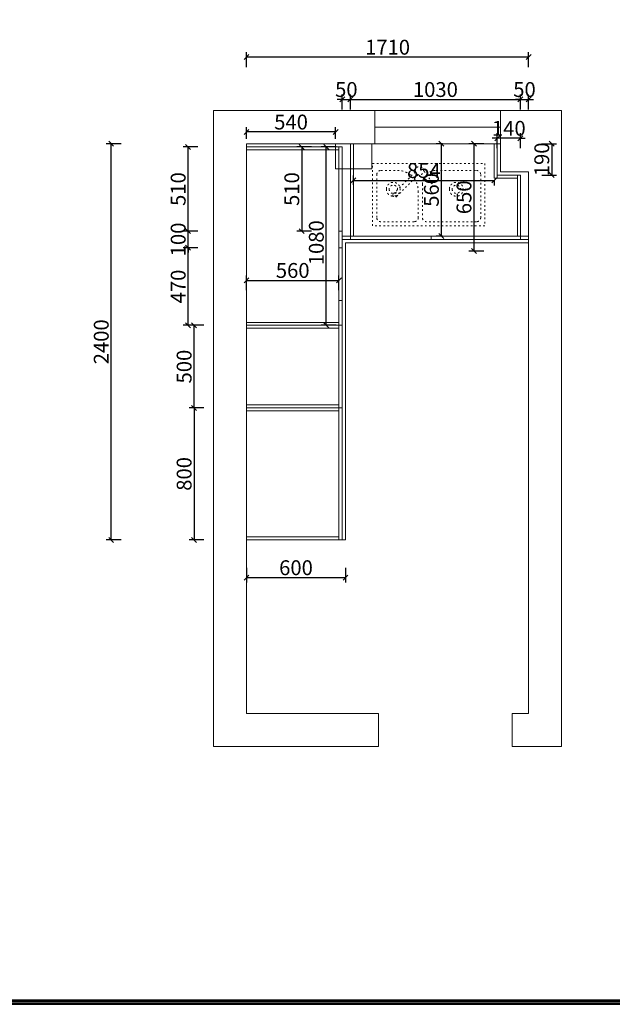
# Model space of a CAD drawing. Units: millimetres. Extents: x -86704 to -67711, y -114957 to -104178.
# Drawn here: x -83111 to -79519, y -114957 to -108994 of the extents above; entities that cross this region are included whole.
import ezdxf

# ---------------------------------------------------------------- set-up
doc = ezdxf.new("R2010")
doc.units = ezdxf.units.MM
doc.linetypes.add('ACAD_ISO03W100', pattern=[30, 12, -18])
doc.layers.get('0').update_dxf_attribs({"color": 4})
for name, color, linetype, lineweight in [('youfeel-柜体', 254, 'Continuous', 15), ('实物线', 7, 'Continuous', 25), ('隐藏线', 6, 'ACAD_ISO03W100', 13)]:
    doc.layers.add(name, color=color, linetype=linetype, lineweight=lineweight)
doc.styles.add('youfeel-60', font='宋体', dxfattribs={"width": 0.8})
doc.dimstyles.new('youfeel-30', dxfattribs={"dimscale": 30, "dimtxt": 2.5, "dimasz": 1, "dimexe": 1, "dimexo": 1, "dimgap": 0.5, "dimtad": 1, "dimdsep": 46, "dimtxsty": 'youfeel-60', "dimblk": 'OBLIQUE', "dimcen": 0, "dimclrt": 1, "dimazin": 0, "dimtfac": 1, "dimtix": 1, "dimtmove": 2, "dimatfit": 3, "dimldrblk": 'DOT', "dimfxl": 2, "dimfxlon": 1, "dimtolj": 1, "dimtzin": 2, "dimarcsym": 0})

# ---------------------------------------------------------------- blocks, each defined once
blk = doc.blocks.new('洗菜盆-平')
at = {"layer": '隐藏线'}
for p, q in [((-375, 370), (-375, 60)), ((-54.7, 400), (-345, 400)), ((75, 369), (233.4, 210.6)), ((254.6, 231.8), (96.2, 390.2)), ((345, 400), (225.3, 400)), ((375, 60), (375, 370)), ((45.3, 300), (45.3, 60)), ((75.3, 250), (75.3, 60)), ((-345, 30), (15.3, 30)), ((105.3, 30), (345, 30))]:
    blk.add_line(p, q, dxfattribs=at)
blk.add_lwpolyline([(-405, 0), (405, 0), (405, 450), (-405, 450)], close=True, dxfattribs=at)
for centre, radius in [((67.3, 398), 30), ((-199, 264.1), 50), ((-199, 264.1), 30), ((255.7, 264.1), 50), ((255.7, 264.1), 30), ((244, 221.2), 15)]:
    blk.add_circle(centre, radius, dxfattribs=at)
for centre, radius, start, end in [((-345, 370), 30, 90, 180), ((-54.7, 300), 100, 44.5387, 90), ((-437.7, 671), 544.9, 318.95163, 330.87365), ((340.3, -107), 544.9, 119.12635, 131.04837), ((225.3, 250), 150, 90, 131.99074), ((345, 370), 30, 0, 90), ((-17.6, 313.1), 9.19, 180, 270), ((-54.7, 300), 100, 0, 26.33597), ((225.3, 250), 150, 143.48223, 180), ((-345, 60), 30, 180, 270), ((15.3, 60), 30, 270, 0), ((105.3, 60), 30, 180, 270), ((345, 60), 30, 270, 0)]:
    blk.add_arc(centre, radius, start, end, dxfattribs=at)
blk = doc.blocks.new('_Oblique')
at = {"color": 0, "linetype": 'ByBlock', "lineweight": -2}
blk.add_line((-0.5, -0.5), (0.5, 0.5), dxfattribs=at)
blk = doc.blocks.new('*D18')
at = {"layer": 'Defpoints', "color": 0, "transparency": 16777216}
for p in [(-82090.5, -110375.1), (-81156.3, -110375.1), (-81156.3, -110845.1)]:
    blk.add_point(p, dxfattribs=at)
at = {"layer": 'youfeel-柜体', "color": 6, "lineweight": -2, "transparency": 16777216}
for p, q in [((-82030.5, -110375.1), (-82120.5, -110375.1)), ((-82090.5, -110845.1), (-82090.5, -110375.1)), ((-82030.5, -110845.1), (-82120.5, -110845.1))]:
    blk.add_line(p, q, dxfattribs=at)
at = {"layer": 'youfeel-柜体', "color": 6, "lineweight": -2, "transparency": 16777216, "xscale": 30, "yscale": 30, "zscale": 30}
for p, rotation in [((-82090.5, -110375.1), 90), ((-82090.5, -110845.1), 270)]:
    blk.add_blockref('_Oblique', p, dxfattribs=dict(at, rotation=rotation))
at = {"layer": 'youfeel-柜体', "color": 1, "transparency": 16777216, "insert": (-82150.5, -110610.1), "char_height": 90, "attachment_point": 5, "rotation": 90, "style": 'youfeel-60'}
blk.add_mtext('\\A1;470', dxfattribs=at)
blk = doc.blocks.new('_Dot')
at = {"color": 0, "linetype": 'ByBlock', "lineweight": -2}
blk.add_line((-0.5, 0), (-1, 0), dxfattribs=at)
at = {"color": 0, "linetype": 'ByBlock', "const_width": 0.5}
blk.add_lwpolyline([(-0.25, 0, 1), (0.25, 0, 1)], format="xyb", close=True, dxfattribs=at)
blk = doc.blocks.new('*D19')
at = {"layer": 'Defpoints', "color": 0, "transparency": 16777216}
for p in [(-82090.5, -110275.1), (-81156.3, -110275.1), (-81156.3, -110375.1)]:
    blk.add_point(p, dxfattribs=at)
at = {"layer": 'youfeel-柜体', "color": 6, "lineweight": -2, "transparency": 16777216}
for p, q in [((-82090.5, -110275.1), (-82090.5, -110245.1)), ((-82030.5, -110275.1), (-82120.5, -110275.1)), ((-82090.5, -110375.1), (-82090.5, -110275.1)), ((-82030.5, -110375.1), (-82120.5, -110375.1)), ((-82090.5, -110375.1), (-82090.5, -110405.1))]:
    blk.add_line(p, q, dxfattribs=at)
at = {"layer": 'youfeel-柜体', "color": 6, "lineweight": -2, "transparency": 16777216, "xscale": 30, "yscale": 30, "zscale": 30}
for p, rotation in [((-82090.5, -110275.1), 270), ((-82090.5, -110375.1), 90)]:
    blk.add_blockref('_Oblique', p, dxfattribs=dict(at, rotation=rotation))
at = {"layer": 'youfeel-柜体', "color": 1, "transparency": 16777216, "insert": (-82150.5, -110325.1), "char_height": 90, "attachment_point": 5, "rotation": 90, "style": 'youfeel-60'}
blk.add_mtext('\\A1;100', dxfattribs=at)
blk = doc.blocks.new('*D20')
at = {"layer": 'Defpoints', "color": 0, "transparency": 16777216}
for p in [(-82090.5, -109765.1), (-81156.3, -109765.1), (-81156.3, -110275.1)]:
    blk.add_point(p, dxfattribs=at)
at = {"layer": 'youfeel-柜体', "color": 6, "lineweight": -2, "transparency": 16777216}
for p, q in [((-82030.5, -109765.1), (-82120.5, -109765.1)), ((-82090.5, -110275.1), (-82090.5, -109765.1)), ((-82030.5, -110275.1), (-82120.5, -110275.1))]:
    blk.add_line(p, q, dxfattribs=at)
at = {"layer": 'youfeel-柜体', "color": 6, "lineweight": -2, "transparency": 16777216, "xscale": 30, "yscale": 30, "zscale": 30}
for p, rotation in [((-82090.5, -109765.1), 90), ((-82090.5, -110275.1), 270)]:
    blk.add_blockref('_Oblique', p, dxfattribs=dict(at, rotation=rotation))
at = {"layer": 'youfeel-柜体', "color": 1, "transparency": 16777216, "insert": (-82150.5, -110020.1), "char_height": 90, "attachment_point": 5, "rotation": 90, "style": 'youfeel-60'}
blk.add_mtext('\\A1;510', dxfattribs=at)
blk = doc.blocks.new('*D21')
at = {"layer": 'Defpoints', "color": 0, "transparency": 16777216}
for p in [(-81106.3, -109477.2), (-81156.3, -109765.1), (-81106.3, -109745.1)]:
    blk.add_point(p, dxfattribs=at)
at = {"layer": 'youfeel-柜体', "color": 6, "lineweight": -2, "transparency": 16777216}
for p, q in [((-81156.3, -109477.2), (-81186.3, -109477.2)), ((-81156.3, -109537.2), (-81156.3, -109447.2)), ((-81156.3, -109477.2), (-81106.3, -109477.2)), ((-81106.3, -109537.2), (-81106.3, -109447.2)), ((-81106.3, -109477.2), (-81076.3, -109477.2))]:
    blk.add_line(p, q, dxfattribs=at)
at = {"layer": 'youfeel-柜体', "color": 6, "lineweight": -2, "transparency": 16777216, "xscale": 30, "yscale": 30, "zscale": 30}
blk.add_blockref('_Oblique', (-81156.3, -109477.2), dxfattribs=at)
at = {"layer": 'youfeel-柜体', "color": 6, "lineweight": -2, "transparency": 16777216, "xscale": 30, "yscale": 30, "zscale": 30, "rotation": 180}
blk.add_blockref('_Oblique', (-81106.3, -109477.2), dxfattribs=at)
at = {"layer": 'youfeel-柜体', "color": 1, "transparency": 16777216, "insert": (-81131.3, -109417.2), "char_height": 90, "attachment_point": 5, "style": 'youfeel-60'}
blk.add_mtext('\\A1;50', dxfattribs=at)
blk = doc.blocks.new('*D22')
at = {"layer": 'Defpoints', "color": 0, "transparency": 16777216}
for p in [(-80076.3, -109477.2), (-81106.3, -109745.1), (-80076.3, -110325.1)]:
    blk.add_point(p, dxfattribs=at)
at = {"layer": 'youfeel-柜体', "color": 6, "lineweight": -2, "transparency": 16777216}
for p, q in [((-81106.3, -109537.2), (-81106.3, -109447.2)), ((-81106.3, -109477.2), (-80076.3, -109477.2)), ((-80076.3, -109537.2), (-80076.3, -109447.2))]:
    blk.add_line(p, q, dxfattribs=at)
at = {"layer": 'youfeel-柜体', "color": 6, "lineweight": -2, "transparency": 16777216, "xscale": 30, "yscale": 30, "zscale": 30, "rotation": 180}
blk.add_blockref('_Oblique', (-81106.3, -109477.2), dxfattribs=at)
at = {"layer": 'youfeel-柜体', "color": 6, "lineweight": -2, "transparency": 16777216, "xscale": 30, "yscale": 30, "zscale": 30}
blk.add_blockref('_Oblique', (-80076.3, -109477.2), dxfattribs=at)
at = {"layer": 'youfeel-柜体', "color": 1, "transparency": 16777216, "insert": (-80591.3, -109417.2), "char_height": 90, "attachment_point": 5, "style": 'youfeel-60'}
blk.add_mtext('\\A1;1030', dxfattribs=at)
blk = doc.blocks.new('*D23')
at = {"layer": 'Defpoints', "color": 0, "transparency": 16777216}
for p in [(-80026.3, -109477.2), (-80026.3, -109915.1), (-80076.3, -110325.1)]:
    blk.add_point(p, dxfattribs=at)
at = {"layer": 'youfeel-柜体', "color": 6, "lineweight": -2, "transparency": 16777216}
for p, q in [((-80076.3, -109477.2), (-80106.3, -109477.2)), ((-80076.3, -109537.2), (-80076.3, -109447.2)), ((-80076.3, -109477.2), (-80026.3, -109477.2)), ((-80026.3, -109537.2), (-80026.3, -109447.2)), ((-80026.3, -109477.2), (-79996.3, -109477.2))]:
    blk.add_line(p, q, dxfattribs=at)
at = {"layer": 'youfeel-柜体', "color": 6, "lineweight": -2, "transparency": 16777216, "xscale": 30, "yscale": 30, "zscale": 30}
blk.add_blockref('_Oblique', (-80076.3, -109477.2), dxfattribs=at)
at = {"layer": 'youfeel-柜体', "color": 6, "lineweight": -2, "transparency": 16777216, "xscale": 30, "yscale": 30, "zscale": 30, "rotation": 180}
blk.add_blockref('_Oblique', (-80026.3, -109477.2), dxfattribs=at)
at = {"layer": 'youfeel-柜体', "color": 1, "transparency": 16777216, "insert": (-80051.3, -109417.2), "char_height": 90, "attachment_point": 5, "style": 'youfeel-60'}
blk.add_mtext('\\A1;50', dxfattribs=at)
blk = doc.blocks.new('*D24')
at = {"layer": 'Defpoints', "color": 0, "transparency": 16777216}
for p in [(-81736.3, -109674.2), (-81736.3, -109745.1), (-81196.3, -109745.1)]:
    blk.add_point(p, dxfattribs=at)
at = {"layer": 'youfeel-柜体', "color": 6, "lineweight": -2, "transparency": 16777216}
for p, q in [((-81736.3, -109715.1), (-81736.3, -109644.2)), ((-81196.3, -109715.1), (-81196.3, -109644.2)), ((-81196.3, -109674.2), (-81736.3, -109674.2))]:
    blk.add_line(p, q, dxfattribs=at)
at = {"layer": 'youfeel-柜体', "color": 6, "lineweight": -2, "transparency": 16777216, "xscale": 30, "yscale": 30, "zscale": 30, "rotation": 180}
blk.add_blockref('_Oblique', (-81736.3, -109674.2), dxfattribs=at)
at = {"layer": 'youfeel-柜体', "color": 6, "lineweight": -2, "transparency": 16777216, "xscale": 30, "yscale": 30, "zscale": 30}
blk.add_blockref('_Oblique', (-81196.3, -109674.2), dxfattribs=at)
at = {"layer": 'youfeel-柜体', "color": 1, "transparency": 16777216, "insert": (-81466.3, -109614.2), "char_height": 90, "attachment_point": 5, "style": 'youfeel-60'}
blk.add_mtext('\\A1;540', dxfattribs=at)
blk = doc.blocks.new('*D37')
at = {"layer": 'Defpoints', "color": 0, "transparency": 16777216}
for p in [(-81176.3, -110572.9), (-81736.3, -110700.6), (-81176.3, -110700.6)]:
    blk.add_point(p, dxfattribs=at)
at = {"layer": 'youfeel-柜体', "color": 6, "lineweight": -2, "transparency": 16777216}
for p, q in [((-81736.3, -110632.9), (-81736.3, -110542.9)), ((-81176.3, -110632.9), (-81176.3, -110542.9)), ((-81736.3, -110572.9), (-81176.3, -110572.9))]:
    blk.add_line(p, q, dxfattribs=at)
at = {"layer": 'youfeel-柜体', "color": 6, "lineweight": -2, "transparency": 16777216, "xscale": 30, "yscale": 30, "zscale": 30, "rotation": 180}
blk.add_blockref('_Oblique', (-81736.3, -110572.9), dxfattribs=at)
at = {"layer": 'youfeel-柜体', "color": 6, "lineweight": -2, "transparency": 16777216, "xscale": 30, "yscale": 30, "zscale": 30}
blk.add_blockref('_Oblique', (-81176.3, -110572.9), dxfattribs=at)
at = {"layer": 'youfeel-柜体', "color": 1, "transparency": 16777216, "insert": (-81456.3, -110512.9), "char_height": 90, "attachment_point": 5, "style": 'youfeel-60'}
blk.add_mtext('\\A1;560', dxfattribs=at)
blk = doc.blocks.new('*D38')
at = {"layer": 'Defpoints', "color": 0, "transparency": 16777216}
for p in [(-80518.9, -109745.1), (-80555.7, -110305.1), (-80518.9, -110305.1)]:
    blk.add_point(p, dxfattribs=at)
at = {"layer": 'youfeel-柜体', "color": 6, "lineweight": -2, "transparency": 16777216}
for p, q in [((-80548.9, -109745.1), (-80585.7, -109745.1)), ((-80555.7, -109745.1), (-80555.7, -110305.1)), ((-80548.9, -110305.1), (-80585.7, -110305.1))]:
    blk.add_line(p, q, dxfattribs=at)
at = {"layer": 'youfeel-柜体', "color": 6, "lineweight": -2, "transparency": 16777216, "xscale": 30, "yscale": 30, "zscale": 30}
for p, rotation in [((-80555.7, -109745.1), 90), ((-80555.7, -110305.1), 270)]:
    blk.add_blockref('_Oblique', p, dxfattribs=dict(at, rotation=rotation))
at = {"layer": 'youfeel-柜体', "color": 1, "transparency": 16777216, "insert": (-80615.7, -110025.1), "char_height": 90, "attachment_point": 5, "rotation": 90, "style": 'youfeel-60'}
blk.add_mtext('\\A1;560', dxfattribs=at)
blk = doc.blocks.new('*D39')
at = {"layer": 'Defpoints', "color": 0, "transparency": 16777216}
for p in [(-82556.8, -109745.1), (-80976.6, -109745.1), (-81136.3, -112145.1)]:
    blk.add_point(p, dxfattribs=at)
at = {"layer": 'youfeel-柜体', "color": 6, "lineweight": -2, "transparency": 16777216}
for p, q in [((-82496.8, -109745.1), (-82586.8, -109745.1)), ((-82556.8, -112145.1), (-82556.8, -109745.1)), ((-82496.8, -112145.1), (-82586.8, -112145.1))]:
    blk.add_line(p, q, dxfattribs=at)
at = {"layer": 'youfeel-柜体', "color": 6, "lineweight": -2, "transparency": 16777216, "xscale": 30, "yscale": 30, "zscale": 30}
for p, rotation in [((-82556.8, -109745.1), 90), ((-82556.8, -112145.1), 270)]:
    blk.add_blockref('_Oblique', p, dxfattribs=dict(at, rotation=rotation))
at = {"layer": 'youfeel-柜体', "color": 1, "transparency": 16777216, "insert": (-82616.8, -110945.1), "char_height": 90, "attachment_point": 5, "rotation": 90, "style": 'youfeel-60'}
blk.add_mtext('\\A1;2400', dxfattribs=at)
blk = doc.blocks.new('*D40')
at = {"layer": 'Defpoints', "color": 0, "transparency": 16777216}
for p in [(-81736.3, -109221.1), (-80026.3, -109915.1), (-81736.3, -110033.5)]:
    blk.add_point(p, dxfattribs=at)
at = {"layer": 'youfeel-柜体', "color": 6, "lineweight": -2, "transparency": 16777216}
for p, q in [((-81736.3, -109281.1), (-81736.3, -109191.1)), ((-80026.3, -109221.1), (-81736.3, -109221.1)), ((-80026.3, -109281.1), (-80026.3, -109191.1))]:
    blk.add_line(p, q, dxfattribs=at)
at = {"layer": 'youfeel-柜体', "color": 6, "lineweight": -2, "transparency": 16777216, "xscale": 30, "yscale": 30, "zscale": 30, "rotation": 180}
blk.add_blockref('_Oblique', (-81736.3, -109221.1), dxfattribs=at)
at = {"layer": 'youfeel-柜体', "color": 6, "lineweight": -2, "transparency": 16777216, "xscale": 30, "yscale": 30, "zscale": 30}
blk.add_blockref('_Oblique', (-80026.3, -109221.1), dxfattribs=at)
at = {"layer": 'youfeel-柜体', "color": 1, "transparency": 16777216, "insert": (-80881.3, -109161.1), "char_height": 90, "attachment_point": 5, "style": 'youfeel-60'}
blk.add_mtext('\\A1;1710', dxfattribs=at)
blk = doc.blocks.new('*D49')
at = {"layer": 'Defpoints', "color": 0, "transparency": 16777216}
for p in [(-80216.3, -109745.1), (-80216.3, -109935.1), (-79886.3, -109935.1)]:
    blk.add_point(p, dxfattribs=at)
at = {"layer": 'youfeel-柜体', "color": 6, "lineweight": -2, "transparency": 16777216}
for p, q in [((-79946.3, -109745.1), (-79856.3, -109745.1)), ((-79886.3, -109745.1), (-79886.3, -109935.1)), ((-79946.3, -109935.1), (-79856.3, -109935.1))]:
    blk.add_line(p, q, dxfattribs=at)
at = {"layer": 'youfeel-柜体', "color": 6, "lineweight": -2, "transparency": 16777216, "xscale": 30, "yscale": 30, "zscale": 30}
for p, rotation in [((-79886.3, -109745.1), 90), ((-79886.3, -109935.1), 270)]:
    blk.add_blockref('_Oblique', p, dxfattribs=dict(at, rotation=rotation))
at = {"layer": 'youfeel-柜体', "color": 1, "transparency": 16777216, "insert": (-79946.3, -109840.1), "char_height": 90, "attachment_point": 5, "rotation": 90, "style": 'youfeel-60'}
blk.add_mtext('\\A1;190', dxfattribs=at)
blk = doc.blocks.new('*D50')
at = {"layer": 'Defpoints', "color": 0, "transparency": 16777216}
for p in [(-80216.3, -109712.3), (-80216.3, -109935.1), (-80076.3, -109935.1)]:
    blk.add_point(p, dxfattribs=at)
at = {"layer": 'youfeel-柜体', "color": 6, "lineweight": -2, "transparency": 16777216}
for p, q in [((-80216.3, -109712.3), (-80246.3, -109712.3)), ((-80216.3, -109772.3), (-80216.3, -109682.3)), ((-80076.3, -109712.3), (-80216.3, -109712.3)), ((-80076.3, -109772.3), (-80076.3, -109682.3)), ((-80076.3, -109712.3), (-80046.3, -109712.3))]:
    blk.add_line(p, q, dxfattribs=at)
at = {"layer": 'youfeel-柜体', "color": 6, "lineweight": -2, "transparency": 16777216, "xscale": 30, "yscale": 30, "zscale": 30}
blk.add_blockref('_Oblique', (-80216.3, -109712.3), dxfattribs=at)
at = {"layer": 'youfeel-柜体', "color": 6, "lineweight": -2, "transparency": 16777216, "xscale": 30, "yscale": 30, "zscale": 30, "rotation": 180}
blk.add_blockref('_Oblique', (-80076.3, -109712.3), dxfattribs=at)
at = {"layer": 'youfeel-柜体', "color": 1, "transparency": 16777216, "insert": (-80146.3, -109652.3), "char_height": 90, "attachment_point": 5, "style": 'youfeel-60'}
blk.add_mtext('\\A1;140', dxfattribs=at)
blk = doc.blocks.new('*D51')
at = {"layer": 'Defpoints', "color": 0, "transparency": 16777216}
for p in [(-81253.2, -109765.1), (-81156.3, -109765.1), (-81156.3, -110845.1)]:
    blk.add_point(p, dxfattribs=at)
at = {"layer": 'youfeel-柜体', "color": 6, "lineweight": -2, "transparency": 16777216}
for p, q in [((-81193.2, -109765.1), (-81283.2, -109765.1)), ((-81253.2, -110845.1), (-81253.2, -109765.1)), ((-81193.2, -110845.1), (-81283.2, -110845.1))]:
    blk.add_line(p, q, dxfattribs=at)
at = {"layer": 'youfeel-柜体', "color": 6, "lineweight": -2, "transparency": 16777216, "xscale": 30, "yscale": 30, "zscale": 30}
for p, rotation in [((-81253.2, -109765.1), 90), ((-81253.2, -110845.1), 270)]:
    blk.add_blockref('_Oblique', p, dxfattribs=dict(at, rotation=rotation))
at = {"layer": 'youfeel-柜体', "color": 1, "transparency": 16777216, "insert": (-81313.2, -110345.1), "char_height": 90, "attachment_point": 5, "rotation": 90, "style": 'youfeel-60'}
blk.add_mtext('\\A1;1080', dxfattribs=at)
blk = doc.blocks.new('*D55')
at = {"layer": 'Defpoints', "color": 0, "transparency": 16777216}
for p in [(-81736.3, -112145.1), (-81136.3, -112145.1), (-81136.3, -112373.1)]:
    blk.add_point(p, dxfattribs=at)
at = {"layer": 'youfeel-柜体', "color": 6, "lineweight": -2, "transparency": 16777216}
for p, q in [((-81736.3, -112313.1), (-81736.3, -112403.1)), ((-81136.3, -112313.1), (-81136.3, -112403.1)), ((-81736.3, -112373.1), (-81136.3, -112373.1))]:
    blk.add_line(p, q, dxfattribs=at)
at = {"layer": 'youfeel-柜体', "color": 6, "lineweight": -2, "transparency": 16777216, "xscale": 30, "yscale": 30, "zscale": 30, "rotation": 180}
blk.add_blockref('_Oblique', (-81736.3, -112373.1), dxfattribs=at)
at = {"layer": 'youfeel-柜体', "color": 6, "lineweight": -2, "transparency": 16777216, "xscale": 30, "yscale": 30, "zscale": 30}
blk.add_blockref('_Oblique', (-81136.3, -112373.1), dxfattribs=at)
at = {"layer": 'youfeel-柜体', "color": 1, "transparency": 16777216, "insert": (-81436.3, -112313.1), "char_height": 90, "attachment_point": 5, "style": 'youfeel-60'}
blk.add_mtext('\\A1;600', dxfattribs=at)
blk = doc.blocks.new('*D56')
at = {"layer": 'Defpoints', "color": 0, "transparency": 16777216}
for p in [(-80234.3, -109745.1), (-80358.1, -110395.1), (-80196.3, -110395.1)]:
    blk.add_point(p, dxfattribs=at)
at = {"layer": 'youfeel-柜体', "color": 6, "lineweight": -2, "transparency": 16777216}
for p, q in [((-80298.1, -109745.1), (-80388.1, -109745.1)), ((-80358.1, -109745.1), (-80358.1, -110395.1)), ((-80298.1, -110395.1), (-80388.1, -110395.1))]:
    blk.add_line(p, q, dxfattribs=at)
at = {"layer": 'youfeel-柜体', "color": 6, "lineweight": -2, "transparency": 16777216, "xscale": 30, "yscale": 30, "zscale": 30}
for p, rotation in [((-80358.1, -109745.1), 90), ((-80358.1, -110395.1), 270)]:
    blk.add_blockref('_Oblique', p, dxfattribs=dict(at, rotation=rotation))
at = {"layer": 'youfeel-柜体', "color": 1, "transparency": 16777216, "insert": (-80418.1, -110070.1), "char_height": 90, "attachment_point": 5, "rotation": 90, "style": 'youfeel-60'}
blk.add_mtext('\\A1;650', dxfattribs=at)
blk = doc.blocks.new('*D57')
at = {"layer": 'Defpoints', "color": 0, "transparency": 16777216}
for p in [(-80234.3, -109953.1), (-80234.3, -109968), (-81088.3, -110025.1)]:
    blk.add_point(p, dxfattribs=at)
at = {"layer": 'youfeel-柜体', "color": 6, "lineweight": -2, "transparency": 16777216}
for p, q in [((-81088.3, -109995.1), (-81088.3, -109938)), ((-81088.3, -109968), (-80234.3, -109968)), ((-80234.3, -109968), (-80234.3, -109998))]:
    blk.add_line(p, q, dxfattribs=at)
at = {"layer": 'youfeel-柜体', "color": 6, "lineweight": -2, "transparency": 16777216, "xscale": 30, "yscale": 30, "zscale": 30, "rotation": 180}
blk.add_blockref('_Oblique', (-81088.3, -109968), dxfattribs=at)
at = {"layer": 'youfeel-柜体', "color": 6, "lineweight": -2, "transparency": 16777216, "xscale": 30, "yscale": 30, "zscale": 30}
blk.add_blockref('_Oblique', (-80234.3, -109968), dxfattribs=at)
at = {"layer": 'youfeel-柜体', "color": 1, "transparency": 16777216, "insert": (-80661.3, -109908), "char_height": 90, "attachment_point": 5, "style": 'youfeel-60'}
blk.add_mtext('\\A1;854', dxfattribs=at)
blk = doc.blocks.new('*D59')
at = {"layer": 'Defpoints', "color": 0, "transparency": 16777216}
for p in [(-81156.3, -111345.1), (-82054.4, -112145.1), (-81156.3, -112145.1)]:
    blk.add_point(p, dxfattribs=at)
at = {"layer": 'youfeel-柜体', "color": 6, "lineweight": -2, "transparency": 16777216}
for p, q in [((-81994.4, -111345.1), (-82084.4, -111345.1)), ((-82054.4, -111345.1), (-82054.4, -112145.1)), ((-81994.4, -112145.1), (-82084.4, -112145.1))]:
    blk.add_line(p, q, dxfattribs=at)
at = {"layer": 'youfeel-柜体', "color": 6, "lineweight": -2, "transparency": 16777216, "xscale": 30, "yscale": 30, "zscale": 30}
for p, rotation in [((-82054.4, -111345.1), 90), ((-82054.4, -112145.1), 270)]:
    blk.add_blockref('_Oblique', p, dxfattribs=dict(at, rotation=rotation))
at = {"layer": 'youfeel-柜体', "color": 1, "transparency": 16777216, "insert": (-82114.4, -111745.1), "char_height": 90, "attachment_point": 5, "rotation": 90, "style": 'youfeel-60'}
blk.add_mtext('\\A1;800', dxfattribs=at)
blk = doc.blocks.new('*D60')
at = {"layer": 'Defpoints', "color": 0, "transparency": 16777216}
for p in [(-82054.4, -110845.1), (-81156.3, -110845.1), (-81156.3, -111345.1)]:
    blk.add_point(p, dxfattribs=at)
at = {"layer": 'youfeel-柜体', "color": 6, "lineweight": -2, "transparency": 16777216}
for p, q in [((-81994.4, -110845.1), (-82084.4, -110845.1)), ((-82054.4, -111345.1), (-82054.4, -110845.1)), ((-81994.4, -111345.1), (-82084.4, -111345.1))]:
    blk.add_line(p, q, dxfattribs=at)
at = {"layer": 'youfeel-柜体', "color": 6, "lineweight": -2, "transparency": 16777216, "xscale": 30, "yscale": 30, "zscale": 30}
for p, rotation in [((-82054.4, -110845.1), 90), ((-82054.4, -111345.1), 270)]:
    blk.add_blockref('_Oblique', p, dxfattribs=dict(at, rotation=rotation))
at = {"layer": 'youfeel-柜体', "color": 1, "transparency": 16777216, "insert": (-82114.4, -111095.1), "char_height": 90, "attachment_point": 5, "rotation": 90, "style": 'youfeel-60'}
blk.add_mtext('\\A1;500', dxfattribs=at)
blk = doc.blocks.new('*D84')
at = {"layer": 'Defpoints', "color": 0, "transparency": 16777216}
for p in [(-81156.3, -109765.1), (-81401.8, -110275.1), (-81156.3, -110275.1)]:
    blk.add_point(p, dxfattribs=at)
at = {"layer": 'youfeel-柜体', "color": 6, "lineweight": -2, "transparency": 16777216}
for p, q in [((-81341.8, -109765.1), (-81431.8, -109765.1)), ((-81401.8, -109765.1), (-81401.8, -110275.1)), ((-81341.8, -110275.1), (-81431.8, -110275.1))]:
    blk.add_line(p, q, dxfattribs=at)
at = {"layer": 'youfeel-柜体', "color": 6, "lineweight": -2, "transparency": 16777216, "xscale": 30, "yscale": 30, "zscale": 30}
for p, rotation in [((-81401.8, -109765.1), 90), ((-81401.8, -110275.1), 270)]:
    blk.add_blockref('_Oblique', p, dxfattribs=dict(at, rotation=rotation))
at = {"layer": 'youfeel-柜体', "color": 1, "transparency": 16777216, "insert": (-81461.8, -110020.1), "char_height": 90, "attachment_point": 5, "rotation": 90, "style": 'youfeel-60'}
blk.add_mtext('\\A1;510', dxfattribs=at)

msp = doc.modelspace()

# ---------------------------------------------------------------- linework, layer by layer
for points in [[(-71526.6, -114939), (-71526.6, -104187.3), (-86703.6, -104187.3), (-86703.6, -114939)], [(-71526.6, -114957.1), (-71526.6, -104205.5), (-86703.6, -104205.5), (-86703.6, -114957.1)], [(-71524.8, -114939), (-71524.8, -104187.3), (-86701.8, -104187.3), (-86701.8, -114939)], [(-71524.8, -114957.1), (-71524.8, -104205.5), (-86701.8, -104205.5), (-86701.8, -114957.1)], [(-71536.2, -114929.4), (-71536.2, -104196.9), (-86694.1, -104196.9), (-86694.1, -114929.4)], [(-71536.2, -114947.5), (-71536.2, -104215), (-86694.1, -104215), (-86694.1, -114947.5)], [(-71534.4, -114929.4), (-71534.4, -104196.9), (-86692.2, -104196.9), (-86692.2, -114929.4)], [(-71534.4, -114947.5), (-71534.4, -104215), (-86692.2, -104215), (-86692.2, -114947.5)]]:
    msp.add_lwpolyline(points, close=True)
at = {"layer": 'youfeel-柜体', "color": 1}
for p, q in [((-81936.3, -113395.1), (-81936.3, -109545.1)), ((-81936.3, -109545.1), (-79826.3, -109545.1)), ((-79826.3, -109545.1), (-79826.3, -113395.1)), ((-81736.3, -113195.1), (-81736.3, -109745.1)), ((-81736.3, -109745.1), (-80196.3, -109745.1)), ((-80196.3, -109745.1), (-80196.3, -109915.1)), ((-80196.3, -109915.1), (-80026.3, -109915.1)), ((-80026.3, -109915.1), (-80026.3, -113195.1)), ((-80936.3, -113195.1), (-81736.3, -113195.1)), ((-80936.3, -113195.1), (-80936.3, -113395.1)), ((-80026.3, -113195.1), (-80126.3, -113195.1)), ((-80126.3, -113195.1), (-80126.3, -113395.1)), ((-80936.3, -113395.1), (-81936.3, -113395.1)), ((-79826.3, -113395.1), (-80126.3, -113395.1))]:
    msp.add_line(p, q, dxfattribs=at)
at = {"layer": 'youfeel-柜体', "color": 4}
for p, q in [((-80958.1, -109745.1), (-80958.1, -109545.1)), ((-80196.3, -109745.1), (-80196.3, -109545.1)), ((-80958.1, -109645.1), (-80196.3, -109645.1))]:
    msp.add_line(p, q, dxfattribs=at)
at = {"layer": 'youfeel-柜体', "color": 0}
for p, q in [((-81736.3, -109765.1), (-81156.3, -109765.1)), ((-81176.3, -112145.1), (-81176.3, -109765.1)), ((-81156.3, -112145.1), (-81156.3, -109765.1)), ((-81106.3, -110325.1), (-81106.3, -109745.1)), ((-81088.3, -110305.1), (-81088.3, -109745.1)), ((-80234.3, -109745.1), (-80234.3, -109953.1)), ((-80216.3, -109745.1), (-80216.3, -109953.1)), ((-81736.3, -109783.1), (-81176.3, -109783.1)), ((-80234.3, -109953.1), (-80094.3, -109953.1)), ((-80216.3, -109935.1), (-80076.3, -109935.1)), ((-80094.3, -109935.1), (-80094.3, -110305.1)), ((-80076.3, -109935.1), (-80076.3, -110325.1)), ((-81176.3, -110275.1), (-81156.3, -110275.1)), ((-81156.3, -110305.1), (-80026.3, -110305.1)), ((-80616.3, -110305.1), (-80616.3, -110325.1)), ((-81156.3, -110325.1), (-80026.3, -110325.1)), ((-81176.3, -110375.1), (-81156.3, -110375.1)), ((-81176.3, -110695.1), (-81156.3, -110695.1)), ((-81736.3, -110827.1), (-81176.3, -110827.1)), ((-81736.3, -110845.1), (-81156.3, -110845.1)), ((-81736.3, -110863.1), (-81176.3, -110863.1)), ((-81736.3, -111327.1), (-81176.3, -111327.1)), ((-81736.3, -111345.1), (-81156.3, -111345.1)), ((-81736.3, -111345.1), (-81156.3, -111345.1)), ((-81736.3, -111363.1), (-81176.3, -111363.1)), ((-81736.3, -112127.1), (-81176.3, -112127.1)), ((-81736.3, -112145.1), (-81156.3, -112145.1))]:
    msp.add_line(p, q, dxfattribs=at)
at = {"layer": 'youfeel-柜体', "color": 6}
for p, q in [((-81136.3, -112145.1), (-81136.3, -110345.1)), ((-81136.3, -110345.1), (-80026.3, -110345.1)), ((-81736.3, -112145.1), (-81136.3, -112145.1))]:
    msp.add_line(p, q, dxfattribs=at)
at = {"layer": 'youfeel-柜体', "color": 2}
msp.add_lwpolyline([(-81196.3, -109897.4), (-80976.6, -109897.4), (-80976.6, -109745.1), (-81196.3, -109745.1)], close=True, dxfattribs=at)

# ---------------------------------------------------------------- block references
at = {"layer": '实物线', "linetype": 'ACAD_ISO03W100', "lineweight": -2, "xscale": -0.84, "yscale": 0.84, "zscale": 0.84, "rotation": 359.9982425439325}
msp.add_blockref('洗菜盆-平', (-80631.7, -110243.1), dxfattribs=at)

# ---------------------------------------------------------------- dimensions: what is measured, and where the dimension line sits
at = {"layer": 'youfeel-柜体', "color": 0}
for base, p1, p2, picture, middle in [((-81736.3, -109221.1), (-80026.3, -109915.1), (-81736.3, -110033.5), '*D40', (-80881.3, -109161.1)), ((-81106.3, -109477.2), (-81156.3, -109765.1), (-81106.3, -109745.1), '*D21', (-81131.3, -109417.2)), ((-80076.3, -109477.2), (-81106.3, -109745.1), (-80076.3, -110325.1), '*D22', (-80591.3, -109417.2)), ((-80026.3, -109477.2), (-80076.3, -110325.1), (-80026.3, -109915.1), '*D23', (-80051.3, -109417.2)), ((-81736.3, -109674.2), (-81196.3, -109745.1), (-81736.3, -109745.1), '*D24', (-81466.3, -109614.2)), ((-80216.3, -109712.3), (-80076.3, -109935.1), (-80216.3, -109935.1), '*D50', (-80146.3, -109652.3)), ((-80234.3, -109968), (-81088.3, -110025.1), (-80234.3, -109953.1), '*D57', (-80661.3, -109908)), ((-81176.3, -110572.9), (-81736.3, -110700.6), (-81176.3, -110700.6), '*D37', (-81456.3, -110512.9)), ((-81136.3, -112373.1), (-81736.3, -112145.1), (-81136.3, -112145.1), '*D55', (-81436.3, -112313.1))]:
    dim = msp.add_linear_dim(base=base, p1=p1, p2=p2, dimstyle='youfeel-30', override={"dimtxt": 3, "dimdec": 0, "dimclrd": 6, "dimclre": 6, "dimtdec": 0}, dxfattribs=at)
    dim.commit()
    dim.dimension.update_dxf_attribs({"geometry": picture, "text_midpoint": middle})
for base, p1, p2, picture, middle in [((-82556.8, -109745.1), (-81136.3, -112145.1), (-80976.6, -109745.1), '*D39', (-82616.8, -110945.1)), ((-82090.5, -109765.1), (-81156.3, -110275.1), (-81156.3, -109765.1), '*D20', (-82150.5, -110020.1)), ((-81401.8, -110275.1), (-81156.3, -109765.1), (-81156.3, -110275.1), '*D84', (-81461.8, -110020.1)), ((-80555.7, -110305.1), (-80518.9, -109745.1), (-80518.9, -110305.1), '*D38', (-80615.7, -110025.1)), ((-80358.1, -110395.1), (-80234.3, -109745.1), (-80196.3, -110395.1), '*D56', (-80418.1, -110070.1)), ((-79886.3, -109935.1), (-80216.3, -109745.1), (-80216.3, -109935.1), '*D49', (-79946.3, -109840.1)), ((-82090.5, -110275.1), (-81156.3, -110375.1), (-81156.3, -110275.1), '*D19', (-82150.5, -110325.1)), ((-82090.5, -110375.1), (-81156.3, -110845.1), (-81156.3, -110375.1), '*D18', (-82150.5, -110610.1)), ((-82054.4, -110845.1), (-81156.3, -111345.1), (-81156.3, -110845.1), '*D60', (-82114.4, -111095.1)), ((-82054.4, -112145.1), (-81156.3, -111345.1), (-81156.3, -112145.1), '*D59', (-82114.4, -111745.1))]:
    dim = msp.add_linear_dim(base=base, p1=p1, p2=p2, angle=90, dimstyle='youfeel-30', override={"dimtxt": 3, "dimdec": 0, "dimclrd": 6, "dimclre": 6, "dimtdec": 0}, dxfattribs=at)
    dim.commit()
    dim.dimension.update_dxf_attribs({"geometry": picture, "text_midpoint": middle})
dim = msp.add_linear_dim(base=(-81253.2, -109765.1), p1=(-81156.3, -110845.1), p2=(-81156.3, -109765.1), angle=90, dimstyle='youfeel-30', override={"dimtxt": 3, "dimdec": 0, "dimclrd": 6, "dimclre": 6, "dimtdec": 0}, dxfattribs=at)
dim.commit()
dim.dimension.update_dxf_attribs({"geometry": '*D51', "text_midpoint": (-81313.2, -110345.1), "dimtype": 128})

doc.saveas('drawing.dxf')
